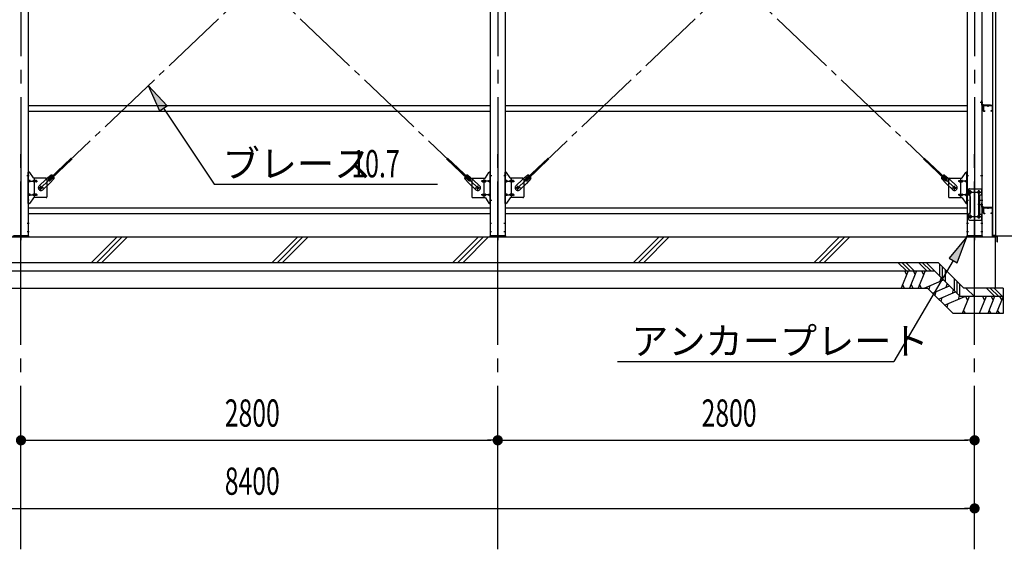
# Model space of a CAD drawing. Extents: x 868 to 32764, y 310 to 22484.
# Drawn here: x 20271 to 26053, y 4551 to 7661 of the extents above; entities that cross this region are included whole.
import ezdxf

# ---------------------------------------------------------------- set-up
doc = ezdxf.new("R2010")
doc.units = 0
doc.header["$LTSCALE"] = 80
doc.header["$MEASUREMENT"] = 0
doc.linetypes.add('1PL-M', pattern=[15, 12, -1, 1, -1])
doc.linetypes.add('1PL-SL', pattern=[6.5, 5, -0.5, 0.5, -0.5])
for name, color, linetype in [('1PL-M1', 6, '1PL-M'), ('HATCH', 2, 'CONTINUOUS'), ('HIKIDASHI', 6, 'CONTINUOUS'), ('KISO_U', 6, 'CONTINUOUS'), ('SUNPOU', 4, 'CONTINUOUS'), ('U1', 3, 'CONTINUOUS'), ('アンカ-プレ-ト', 1, 'CONTINUOUS'), ('ブレ-ス', 3, 'CONTINUOUS'), ('ブレ-ス取付金物', 2, 'CONTINUOUS'), ('壁', 3, 'CONTINUOUS'), ('後柱', 3, 'CONTINUOUS'), ('水切り', 3, 'CONTINUOUS'), ('胴縁', 1, 'CONTINUOUS'), ('胴縁金具', 2, 'CONTINUOUS')]:
    doc.layers.add(name, color=color, linetype=linetype)
doc.styles.add('00', font='ROMANS', dxfattribs={"width": 0.666667, "bigfont": 'BIGFONT'})
doc.styles.add('01', font='ROMANS', dxfattribs={"height": 3, "bigfont": 'BIGFONT'})

msp = doc.modelspace()

# ---------------------------------------------------------------- linework, layer by layer
at = {"layer": '1PL-M1'}
for p, q in [((20278.3, 4551.3), (20278.3, 6891.3)), ((23078.3, 4551.3), (23078.3, 6891.3)), ((25878.3, 4551.3), (25878.3, 6891.3))]:
    msp.add_line(p, q, dxfattribs=at)
at = {"layer": 'HATCH'}
for p, q in [((25487.3, 6185.3), (25446.9, 6085.3)), ((25467, 6185.3), (25478.9, 6164.5)), ((25537.3, 6185.3), (25496.9, 6085.3)), ((25517, 6185.3), (25528.9, 6164.5)), ((25587.3, 6185.3), (25546.9, 6085.3)), ((25567, 6185.3), (25578.9, 6164.5)), ((25582.7, 6085.3), (25695.6, 6133.2)), ((25681.2, 6147.6), (25675, 6124.5)), ((25467.2, 6085.3), (25455.3, 6106)), ((25517.2, 6085.3), (25505.3, 6106)), ((25567.2, 6085.3), (25555.3, 6106)), ((25610.7, 6076.7), (25616.9, 6099.8)), ((25631.7, 6055.7), (25731, 6097.8)), ((25716.6, 6112.2), (25710.4, 6089.1)), ((25752, 6076.9), (25745.8, 6053.7)), ((25646.1, 6041.3), (25652.3, 6064.4)), ((25667, 6020.3), (25766.3, 6062.5)), ((25681.4, 6006), (25687.6, 6029.1)), ((25702.4, 5985), (25820.8, 6035.3)), ((25787.3, 6041.5), (25781.1, 6018.4)), ((25845.8, 6035.3), (25805.4, 5935.3)), ((25825.5, 6035.3), (25837.5, 6014.5)), ((25945.8, 6035.3), (25905.4, 5935.3)), ((25925.5, 6035.3), (25937.5, 6014.5)), ((25995.8, 6035.3), (25955.4, 5935.3)), ((25975.5, 6035.3), (25987.5, 6014.5)), ((26045.8, 6035.3), (26005.4, 5935.3)), ((26025.5, 6035.3), (26037.5, 6014.5)), ((25716.8, 5970.6), (25723, 5993.7)), ((25825.8, 5935.3), (25813.8, 5956)), ((25975.8, 5935.3), (25963.8, 5956)), ((26025.8, 5935.3), (26013.8, 5956))]:
    msp.add_line(p, q, dxfattribs=at)
at = {"layer": 'HIKIDASHI'}
for p, q in [((21136.6, 7155.3), (21025.6, 7273.5)), ((21025.6, 7273.5), (21092.3, 7125.7)), ((21092.3, 7125.7), (21136.6, 7155.3)), ((21114.5, 7140.5), (21412, 6695.1)), ((21412, 6695.1), (22724.6, 6695.1)), ((25833.3, 6385.3), (25729.3, 6260.9)), ((25775.3, 6233.8), (25833.3, 6385.3)), ((25752.3, 6247.4), (25403.5, 5654.1)), ((25729.3, 6260.9), (25775.3, 6233.8)), ((23782.2, 5654.1), (25403.5, 5654.1))]:
    msp.add_line(p, q, dxfattribs=at)
for points in [[(21136.6, 7155.3), (21092.3, 7125.7), (21025.6, 7273.5)], [(25775.3, 6233.8), (25729.3, 6260.9), (25833.3, 6385.3)]]:
    msp.add_solid(points, dxfattribs=at)
at = {"layer": 'KISO_U'}
for p, q in [((20693.3, 6235.3), (20843.3, 6385.3)), ((20723.3, 6235.3), (20873.3, 6385.3)), ((20753.3, 6235.3), (20903.3, 6385.3)), ((21753.9, 6235.3), (21903.9, 6385.3)), ((21783.9, 6235.3), (21933.9, 6385.3)), ((21813.9, 6235.3), (21963.9, 6385.3)), ((22814.6, 6235.3), (22964.6, 6385.3)), ((22844.6, 6235.3), (22994.6, 6385.3)), ((22874.6, 6235.3), (23024.6, 6385.3)), ((23875.3, 6235.3), (24025.3, 6385.3)), ((23905.3, 6235.3), (24055.3, 6385.3)), ((23935.3, 6235.3), (24085.3, 6385.3)), ((24935.9, 6235.3), (25085.9, 6385.3)), ((24965.9, 6235.3), (25115.9, 6385.3)), ((24995.9, 6235.3), (25145.9, 6385.3)), ((25478.3, 6185.3), (25428.3, 6235.3)), ((25500.9, 6185.3), (25454.1, 6232.1)), ((25523.6, 6185.3), (25473.6, 6235.3)), ((25598.3, 6185.3), (25548.3, 6235.3)), ((25620.9, 6185.3), (25570.9, 6235.3)), ((25643.6, 6185.3), (25593.6, 6235.3)), ((25674.7, 6152.6), (25674.7, 6224.8)), ((25690.7, 6136.6), (25690.7, 6208.8)), ((25706.7, 6122.1), (25706.7, 6192.8)), ((25759.6, 6069.2), (25759.6, 6140)), ((25775.6, 6053.2), (25775.6, 6124)), ((25791.6, 6037.2), (25791.6, 6108)), ((25878.8, 6034.2), (25827.8, 6085.3)), ((25997.8, 6035.3), (25947.8, 6085.3)), ((26020.4, 6035.3), (25970.4, 6085.3)), ((26043, 6035.3), (25993, 6085.3))]:
    msp.add_line(p, q, dxfattribs=at)
at = {"layer": 'SUNPOU'}
for p, q in [((26003.3, 6391.3), (27258.3, 6391.3)), ((26003.3, 6391.3), (26858.3, 6391.3)), ((20308.3, 5191.3), (20338.3, 5191.3)), ((20318.3, 5191.3), (23038.3, 5191.3)), ((23048.3, 5191.3), (23018.3, 5191.3)), ((23108.3, 5191.3), (23138.3, 5191.3)), ((23118.3, 5191.3), (25838.3, 5191.3)), ((25848.3, 5191.3), (25818.3, 5191.3)), ((17518.3, 4791.3), (25838.3, 4791.3)), ((25848.3, 4791.3), (25818.3, 4791.3))]:
    msp.add_line(p, q, dxfattribs=at)
at = {"layer": 'SUNPOU', "const_width": 30}
for points in [[(20263.3, 5191.3, 1), (20293.3, 5191.3, 1)], [(20293.3, 5191.3, 1), (20263.3, 5191.3, 1)], [(23093.3, 5191.3, 1), (23063.3, 5191.3, 1)], [(23063.3, 5191.3, 1), (23093.3, 5191.3, 1)], [(25863.3, 5191.3, 1), (25893.3, 5191.3, 1)], [(25863.3, 4791.3, 1), (25893.3, 4791.3, 1)]]:
    msp.add_lwpolyline(points, format="xyb", close=True, dxfattribs=at)
at = {"layer": 'U1'}
for p, q in [((17358.3, 6385.3), (23078.3, 6385.3)), ((23078.3, 6385.3), (25998.3, 6385.3)), ((25998.3, 6385.3), (25998.3, 6085.3)), ((17690.4, 6235.3), (23078.3, 6235.3)), ((23078.3, 6235.3), (25664.3, 6235.3)), ((25814.3, 6085.3), (25664.3, 6235.3)), ((17711.1, 6185.3), (23078.3, 6185.3)), ((23078.3, 6185.3), (25643.6, 6185.3)), ((25793.6, 6035.3), (25643.6, 6185.3)), ((17752.5, 6085.3), (23078.3, 6085.3)), ((23078.3, 6085.3), (25602.1, 6085.3)), ((25752.1, 5935.3), (25602.1, 6085.3)), ((26045.8, 6085.3), (25814.3, 6085.3)), ((26045.8, 6085.3), (26045.8, 5935.3)), ((26045.8, 6035.3), (25793.6, 6035.3)), ((26045.8, 5935.3), (25752.1, 5935.3))]:
    msp.add_line(p, q, dxfattribs=at)
at = {"layer": 'アンカ-プレ-ト', "color": 6, "linetype": '1PL-SL'}
for p, q in [((20278.3, 6360.3), (20278.3, 6416.3)), ((23078.3, 6360.3), (23078.3, 6416.3)), ((25878.3, 6360.3), (25878.3, 6416.3))]:
    msp.add_line(p, q, dxfattribs=at)
at = {"layer": 'アンカ-プレ-ト', "flags": 128}
for points in [[(20323.3, 6385.3), (20233.3, 6385.3), (20233.3, 6391.3), (20323.3, 6391.3)], [(23123.3, 6385.3), (23033.3, 6385.3), (23033.3, 6391.3), (23123.3, 6391.3)], [(25923.3, 6385.3), (25833.3, 6385.3), (25833.3, 6391.3), (25923.3, 6391.3)]]:
    msp.add_lwpolyline(points, close=True, dxfattribs=at)
at = {"layer": 'ブレ-ス', "color": 6, "linetype": '1PL-SL'}
for p, q in [((20395.4, 6673.3), (22961.3, 9117.3)), ((22961.3, 6673.3), (20395.4, 9117.3)), ((23195.4, 6673.3), (25761.3, 9117.3)), ((25761.3, 6673.3), (23195.4, 9117.3))]:
    msp.add_line(p, q, dxfattribs=at)
at = {"layer": 'ブレ-ス'}
for p, q in [((20447.3, 6727.6), (20574, 6848.2)), ((20452.1, 6722.5), (20578.8, 6843.2)), ((22904.6, 6722.5), (22777.9, 6843.2)), ((22909.4, 6727.6), (22782.7, 6848.2)), ((23247.3, 6727.6), (23374, 6848.2)), ((23252.1, 6722.5), (23378.8, 6843.2)), ((25704.6, 6722.5), (25577.9, 6843.2)), ((25709.4, 6727.6), (25582.7, 6848.2)), ((20385.1, 6685.6), (20424.2, 6722.8)), ((20454.9, 6748.4), (20424.2, 6722.8)), ((20440.9, 6725.9), (20462.3, 6746.3)), ((20473.3, 6729.1), (20446.2, 6699.6)), ((20452.1, 6722.5), (20447.3, 6727.6)), ((20450.2, 6716.2), (20471.6, 6736.6)), ((22883.4, 6729.1), (22910.5, 6699.6)), ((22906.5, 6716.2), (22885.1, 6736.6)), ((22915.8, 6725.9), (22894.4, 6746.3)), ((22901.8, 6748.4), (22932.5, 6722.8)), ((22904.6, 6722.5), (22909.4, 6727.6)), ((22971.6, 6685.6), (22932.5, 6722.8)), ((23185.1, 6685.6), (23224.2, 6722.8)), ((23254.9, 6748.4), (23224.2, 6722.8)), ((23240.9, 6725.9), (23262.3, 6746.3)), ((23273.3, 6729.1), (23246.2, 6699.6)), ((23252.1, 6722.5), (23247.3, 6727.6)), ((23250.2, 6716.2), (23271.6, 6736.6)), ((25683.4, 6729.1), (25710.5, 6699.6)), ((25706.5, 6716.2), (25685.1, 6736.6)), ((25715.8, 6725.9), (25694.4, 6746.3)), ((25701.8, 6748.4), (25732.5, 6722.8)), ((25704.6, 6722.5), (25709.4, 6727.6)), ((25771.6, 6685.6), (25732.5, 6722.8)), ((20407.1, 6662.4), (20446.2, 6699.6)), ((22949.6, 6662.4), (22910.5, 6699.6)), ((23207.1, 6662.4), (23246.2, 6699.6)), ((25749.6, 6662.4), (25710.5, 6699.6))]:
    msp.add_line(p, q, dxfattribs=at)
for centre in [(20395.4, 6673.3), (22961.3, 6673.3), (23195.4, 6673.3), (25761.3, 6673.3)]:
    msp.add_circle(centre, 5.5, dxfattribs=at)
for centre, radius, start, end in [((20445.5, 6721.1), 6.7, 133.60543, 313.60543), ((20453.3, 6728.5), 20, 53.68409, 85.44106), ((20453.3, 6728.5), 20, 1.7698, 33.52677), ((22903.4, 6728.5), 20, 146.47323, 178.2302), ((22903.4, 6728.5), 20, 94.55894, 126.31591), ((22911.2, 6721.1), 6.7, 226.39457, 46.39457), ((23245.5, 6721.1), 6.7, 133.60543, 313.60543), ((23253.3, 6728.5), 20, 53.68409, 85.44106), ((23253.3, 6728.5), 20, 1.7698, 33.52677), ((25703.4, 6728.5), 20, 146.47323, 178.2302), ((25703.4, 6728.5), 20, 94.55894, 126.31591), ((25711.2, 6721.1), 6.7, 226.39457, 46.39457), ((20396.1, 6674), 16, 133.60543, 313.60543), ((22960.6, 6674), 16, 226.39457, 46.39457), ((23196.1, 6674), 16, 133.60543, 313.60543), ((25760.6, 6674), 16, 226.39457, 46.39457)]:
    msp.add_arc(centre, radius, start, end, dxfattribs=at)
at = {"layer": 'ブレ-ス取付金物'}
for p, q in [((20326.2, 6765.3), (20320.8, 6765.3)), ((20320.8, 6581.3), (20320.8, 6765.3)), ((20323.1, 6581.3), (20323.1, 6765.3)), ((23030.5, 6765.3), (23035.8, 6765.3)), ((23033.5, 6581.3), (23033.5, 6765.3)), ((23035.8, 6581.3), (23035.8, 6765.3)), ((23126.2, 6765.3), (23120.8, 6765.3)), ((23120.8, 6581.3), (23120.8, 6765.3)), ((23123.1, 6581.3), (23123.1, 6765.3)), ((25830.5, 6765.3), (25835.8, 6765.3)), ((25833.5, 6581.3), (25833.5, 6765.3)), ((25835.8, 6581.3), (25835.8, 6765.3)), ((20323.1, 6725.3), (20320.8, 6725.3)), ((20329.6, 6717.3), (20323.1, 6717.3)), ((20329.6, 6709.3), (20323.1, 6709.3)), ((20351.4, 6732.5), (20330.3, 6763.1)), ((20357.5, 6717.3), (20351, 6717.3)), ((20357.5, 6709.3), (20351, 6709.3)), ((20425.8, 6730.3), (20355.5, 6730.3)), ((20358.5, 6616.3), (20358.5, 6730.3)), ((20367.3, 6717.3), (20358.5, 6717.3)), ((20367.3, 6709.3), (20358.5, 6709.3)), ((20430.8, 6725.3), (20430.8, 6621.3)), ((22925.8, 6725.3), (22925.8, 6621.3)), ((22930.8, 6730.3), (23001.2, 6730.3)), ((22989.3, 6717.3), (22998.1, 6717.3)), ((22989.3, 6709.3), (22998.1, 6709.3)), ((22998.1, 6616.3), (22998.1, 6730.3)), ((22999.1, 6717.3), (23005.6, 6717.3)), ((22999.1, 6709.3), (23005.6, 6709.3)), ((23005.3, 6732.5), (23026.4, 6763.1)), ((23027, 6717.3), (23033.5, 6717.3)), ((23027, 6709.3), (23033.5, 6709.3)), ((23033.5, 6725.3), (23035.8, 6725.3)), ((23123.1, 6725.3), (23120.8, 6725.3)), ((23129.6, 6717.3), (23123.1, 6717.3)), ((23129.6, 6709.3), (23123.1, 6709.3)), ((23151.4, 6732.5), (23130.3, 6763.1)), ((23157.5, 6717.3), (23151, 6717.3)), ((23157.5, 6709.3), (23151, 6709.3)), ((23225.8, 6730.3), (23155.5, 6730.3)), ((23158.5, 6616.3), (23158.5, 6730.3)), ((23167.3, 6717.3), (23158.5, 6717.3)), ((23167.3, 6709.3), (23158.5, 6709.3)), ((23230.8, 6725.3), (23230.8, 6621.3)), ((25725.8, 6725.3), (25725.8, 6621.3)), ((25730.8, 6730.3), (25801.2, 6730.3)), ((25789.3, 6717.3), (25798.1, 6717.3)), ((25789.3, 6709.3), (25798.1, 6709.3)), ((25798.1, 6616.3), (25798.1, 6730.3)), ((25799.1, 6717.3), (25805.6, 6717.3)), ((25799.1, 6709.3), (25805.6, 6709.3)), ((25805.3, 6732.5), (25826.4, 6763.1)), ((25827, 6717.3), (25833.5, 6717.3)), ((25827, 6709.3), (25833.5, 6709.3)), ((25833.5, 6725.3), (25835.8, 6725.3)), ((25842.8, 6663.3), (25842.8, 6633.3)), ((25847.8, 6668.3), (25920.8, 6668.3)), ((25918.5, 6668.3), (25918.5, 6633.3)), ((25920.8, 6668.3), (25920.8, 6484.3)), ((20323.1, 6621.3), (20320.8, 6621.3)), ((20329.6, 6637.3), (20323.1, 6637.3)), ((20329.6, 6629.3), (20323.1, 6629.3)), ((20351.4, 6614.1), (20330.3, 6583.5)), ((20357.5, 6637.3), (20351, 6637.3)), ((20357.5, 6629.3), (20351, 6629.3)), ((20425.8, 6616.3), (20355.5, 6616.3)), ((20367.3, 6637.3), (20358.5, 6637.3)), ((20367.3, 6629.3), (20358.5, 6629.3)), ((22930.8, 6616.3), (23001.2, 6616.3)), ((22989.3, 6637.3), (22998.1, 6637.3)), ((22989.3, 6629.3), (22998.1, 6629.3)), ((22999.1, 6637.3), (23005.6, 6637.3)), ((22999.1, 6629.3), (23005.6, 6629.3)), ((23005.3, 6614.1), (23026.4, 6583.5)), ((23027, 6637.3), (23033.5, 6637.3)), ((23027, 6629.3), (23033.5, 6629.3)), ((23033.5, 6621.3), (23035.8, 6621.3)), ((23123.1, 6621.3), (23120.8, 6621.3)), ((23129.6, 6637.3), (23123.1, 6637.3)), ((23129.6, 6629.3), (23123.1, 6629.3)), ((23151.4, 6614.1), (23130.3, 6583.5)), ((23157.5, 6637.3), (23151, 6637.3)), ((23157.5, 6629.3), (23151, 6629.3)), ((23225.8, 6616.3), (23155.5, 6616.3)), ((23167.3, 6637.3), (23158.5, 6637.3)), ((23167.3, 6629.3), (23158.5, 6629.3)), ((25730.8, 6616.3), (25801.2, 6616.3)), ((25789.3, 6637.3), (25798.1, 6637.3)), ((25789.3, 6629.3), (25798.1, 6629.3)), ((25799.1, 6637.3), (25805.6, 6637.3)), ((25799.1, 6629.3), (25805.6, 6629.3)), ((25805.3, 6614.1), (25826.4, 6583.5)), ((25827, 6637.3), (25833.5, 6637.3)), ((25827, 6629.3), (25833.5, 6629.3)), ((25833.5, 6621.3), (25835.8, 6621.3)), ((25852.8, 6623.3), (25852.8, 6529.3)), ((25904, 6633.3), (25920.8, 6633.3)), ((25904, 6633.3), (25904, 6519.3)), ((25906.3, 6633.3), (25906.3, 6519.3)), ((20326.2, 6581.3), (20320.8, 6581.3)), ((23030.5, 6581.3), (23035.8, 6581.3)), ((23126.2, 6581.3), (23120.8, 6581.3)), ((25830.5, 6581.3), (25835.8, 6581.3)), ((25842.8, 6489.3), (25842.8, 6519.3)), ((25847.8, 6484.3), (25920.8, 6484.3)), ((25904, 6519.3), (25920.8, 6519.3)), ((25918.5, 6519.3), (25918.5, 6484.3))]:
    msp.add_line(p, q, dxfattribs=at)
at = {"layer": 'ブレ-ス取付金物', "color": 6, "linetype": '1PL-SL'}
for p, q in [((20326.9, 6745.3), (20315.8, 6745.3)), ((20318.3, 6713.3), (20375.7, 6713.3)), ((23038.3, 6713.3), (22981, 6713.3)), ((23029.8, 6745.3), (23040.9, 6745.3)), ((23126.9, 6745.3), (23115.8, 6745.3)), ((23118.3, 6713.3), (23175.7, 6713.3)), ((25838.3, 6713.3), (25781, 6713.3)), ((25829.8, 6745.3), (25840.9, 6745.3)), ((20411.4, 6673.3), (20379.5, 6673.3)), ((20395.4, 6660.3), (20395.4, 6686.2)), ((22945.3, 6673.3), (22977.2, 6673.3)), ((22961.3, 6660.3), (22961.3, 6686.2)), ((23211.4, 6673.3), (23179.5, 6673.3)), ((23195.4, 6660.3), (23195.4, 6686.2)), ((25745.3, 6673.3), (25777.2, 6673.3)), ((25761.3, 6660.3), (25761.3, 6686.2)), ((25853.3, 6657.9), (25853.3, 6637.9)), ((25903.3, 6657.9), (25903.3, 6637.9)), ((20325.8, 6601.3), (20316.9, 6601.3)), ((20318.3, 6633.3), (20375.7, 6633.3)), ((23038.3, 6633.3), (22981, 6633.3)), ((23030.9, 6601.3), (23039.8, 6601.3)), ((23125.8, 6601.3), (23116.9, 6601.3)), ((23118.3, 6633.3), (23175.7, 6633.3)), ((25838.3, 6633.3), (25781, 6633.3)), ((25830.9, 6601.3), (25839.8, 6601.3)), ((25841.3, 6648.3), (25915.5, 6648.3)), ((25911.8, 6576.3), (25896.9, 6576.3)), ((25841.6, 6504.3), (25916.8, 6504.3)), ((25853.3, 6513.9), (25853.3, 6493.9)), ((25903.3, 6513.9), (25903.3, 6493.9))]:
    msp.add_line(p, q, dxfattribs=at)
at = {"layer": 'ブレ-ス取付金物'}
for points in [[(20323.1, 6709.3, 0.147373), (20324, 6709.6, 0.107136), (20324.9, 6710.5, 0.076468), (20325.4, 6711.7, 0.063415), (20325.6, 6713.3, 0.063415), (20325.4, 6714.9, 0.076468), (20324.9, 6716.1, 0.107136), (20324, 6717, 0.147373), (20323.1, 6717.3, 0.147373)], [(20329.6, 6709.3, 0.110985), (20331, 6709.6, 0.102819), (20332.1, 6710.5, 0.093047), (20332.9, 6711.7, 0.087147), (20333.1, 6713.3, 0.087147), (20332.9, 6714.8, 0.093047), (20332.1, 6716.1, 0.102819), (20331, 6717, 0.110985), (20329.6, 6717.3, 0.110985)], [(20351, 6709.3, -0.147373), (20350.2, 6709.6, -0.107136), (20349.3, 6710.5, -0.076468), (20348.8, 6711.7, -0.063415), (20348.5, 6713.3, -0.063415), (20348.8, 6714.9, -0.076468), (20349.3, 6716.1, -0.107136), (20350.2, 6717, -0.147373), (20351, 6717.3, -0.147373)], [(20358.5, 6709.3, -0.147373), (20357.7, 6709.6, -0.107136), (20356.8, 6710.5, -0.076468), (20356.3, 6711.7, -0.063415), (20356, 6713.3, -0.063415), (20356.3, 6714.9, -0.076468), (20356.8, 6716.1, -0.107136), (20357.7, 6717, -0.147373), (20358.5, 6717.3, -0.147373)], [(20367.3, 6709.3, 0.110985), (20368.7, 6709.6, 0.102819), (20369.8, 6710.5, 0.093047), (20370.6, 6711.7, 0.087147), (20370.8, 6713.3, 0.087147), (20370.6, 6714.8, 0.093047), (20369.8, 6716.1, 0.102819), (20368.7, 6717, 0.110985), (20367.3, 6717.3, 0.110985)], [(22989.3, 6709.3, -0.110985), (22988, 6709.6, -0.102819), (22986.9, 6710.5, -0.093047), (22986.1, 6711.7, -0.087147), (22985.8, 6713.3, -0.087147), (22986.1, 6714.8, -0.093047), (22986.9, 6716.1, -0.102819), (22988, 6717, -0.110985), (22989.3, 6717.3, -0.110985)], [(22998.1, 6709.3, 0.147373), (22999, 6709.6, 0.107136), (22999.9, 6710.5, 0.076468), (23000.4, 6711.7, 0.063415), (23000.6, 6713.3, 0.063415), (23000.4, 6714.9, 0.076468), (22999.9, 6716.1, 0.107136), (22999, 6717, 0.147373), (22998.1, 6717.3, 0.147373)], [(23005.6, 6709.3, 0.147373), (23006.5, 6709.6, 0.107136), (23007.4, 6710.5, 0.076468), (23007.9, 6711.7, 0.063415), (23008.1, 6713.3, 0.063415), (23007.9, 6714.9, 0.076468), (23007.4, 6716.1, 0.107136), (23006.5, 6717, 0.147373), (23005.6, 6717.3, 0.147373)], [(23027, 6709.3, -0.110985), (23025.7, 6709.6, -0.102819), (23024.6, 6710.5, -0.093047), (23023.8, 6711.7, -0.087147), (23023.5, 6713.3, -0.087147), (23023.8, 6714.8, -0.093047), (23024.6, 6716.1, -0.102819), (23025.7, 6717, -0.110985), (23027, 6717.3, -0.110985)], [(23033.5, 6709.3, -0.147373), (23032.7, 6709.6, -0.107136), (23031.8, 6710.5, -0.076468), (23031.3, 6711.7, -0.063415), (23031, 6713.3, -0.063415), (23031.3, 6714.9, -0.076468), (23031.8, 6716.1, -0.107136), (23032.7, 6717, -0.147373), (23033.5, 6717.3, -0.147373)], [(23123.1, 6709.3, 0.147373), (23124, 6709.6, 0.107136), (23124.9, 6710.5, 0.076468), (23125.4, 6711.7, 0.063415), (23125.6, 6713.3, 0.063415), (23125.4, 6714.9, 0.076468), (23124.9, 6716.1, 0.107136), (23124, 6717, 0.147373), (23123.1, 6717.3, 0.147373)], [(23129.6, 6709.3, 0.110985), (23131, 6709.6, 0.102819), (23132.1, 6710.5, 0.093047), (23132.9, 6711.7, 0.087147), (23133.1, 6713.3, 0.087147), (23132.9, 6714.8, 0.093047), (23132.1, 6716.1, 0.102819), (23131, 6717, 0.110985), (23129.6, 6717.3, 0.110985)], [(23151, 6709.3, -0.147373), (23150.2, 6709.6, -0.107136), (23149.3, 6710.5, -0.076468), (23148.8, 6711.7, -0.063415), (23148.5, 6713.3, -0.063415), (23148.8, 6714.9, -0.076468), (23149.3, 6716.1, -0.107136), (23150.2, 6717, -0.147373), (23151, 6717.3, -0.147373)], [(23158.5, 6709.3, -0.147373), (23157.7, 6709.6, -0.107136), (23156.8, 6710.5, -0.076468), (23156.3, 6711.7, -0.063415), (23156, 6713.3, -0.063415), (23156.3, 6714.9, -0.076468), (23156.8, 6716.1, -0.107136), (23157.7, 6717, -0.147373), (23158.5, 6717.3, -0.147373)], [(23167.3, 6709.3, 0.110985), (23168.7, 6709.6, 0.102819), (23169.8, 6710.5, 0.093047), (23170.6, 6711.7, 0.087147), (23170.8, 6713.3, 0.087147), (23170.6, 6714.8, 0.093047), (23169.8, 6716.1, 0.102819), (23168.7, 6717, 0.110985), (23167.3, 6717.3, 0.110985)], [(25789.3, 6709.3, -0.110985), (25788, 6709.6, -0.102819), (25786.9, 6710.5, -0.093047), (25786.1, 6711.7, -0.087147), (25785.8, 6713.3, -0.087147), (25786.1, 6714.8, -0.093047), (25786.9, 6716.1, -0.102819), (25788, 6717, -0.110985), (25789.3, 6717.3, -0.110985)], [(25798.1, 6709.3, 0.147373), (25799, 6709.6, 0.107136), (25799.9, 6710.5, 0.076468), (25800.4, 6711.7, 0.063415), (25800.6, 6713.3, 0.063415), (25800.4, 6714.9, 0.076468), (25799.9, 6716.1, 0.107136), (25799, 6717, 0.147373), (25798.1, 6717.3, 0.147373)], [(25805.6, 6709.3, 0.147373), (25806.5, 6709.6, 0.107136), (25807.4, 6710.5, 0.076468), (25807.9, 6711.7, 0.063415), (25808.1, 6713.3, 0.063415), (25807.9, 6714.9, 0.076468), (25807.4, 6716.1, 0.107136), (25806.5, 6717, 0.147373), (25805.6, 6717.3, 0.147373)], [(25827, 6709.3, -0.110985), (25825.7, 6709.6, -0.102819), (25824.6, 6710.5, -0.093047), (25823.8, 6711.7, -0.087147), (25823.5, 6713.3, -0.087147), (25823.8, 6714.8, -0.093047), (25824.6, 6716.1, -0.102819), (25825.7, 6717, -0.110985), (25827, 6717.3, -0.110985)], [(25833.5, 6709.3, -0.147373), (25832.7, 6709.6, -0.107136), (25831.8, 6710.5, -0.076468), (25831.3, 6711.7, -0.063415), (25831, 6713.3, -0.063415), (25831.3, 6714.9, -0.076468), (25831.8, 6716.1, -0.107136), (25832.7, 6717, -0.147373), (25833.5, 6717.3, -0.147373)], [(20323.1, 6629.3, 0.147373), (20324, 6629.6, 0.107136), (20324.9, 6630.5, 0.076468), (20325.4, 6631.7, 0.063415), (20325.6, 6633.3, 0.063415), (20325.4, 6634.9, 0.076468), (20324.9, 6636.1, 0.107136), (20324, 6637, 0.147373), (20323.1, 6637.3, 0.147373)], [(20329.6, 6629.3, 0.110985), (20331, 6629.6, 0.102819), (20332.1, 6630.5, 0.093047), (20332.9, 6631.7, 0.087147), (20333.1, 6633.3, 0.087147), (20332.9, 6634.8, 0.093047), (20332.1, 6636.1, 0.102819), (20331, 6637, 0.110985), (20329.6, 6637.3, 0.110985)], [(20351, 6629.3, -0.147373), (20350.2, 6629.6, -0.107136), (20349.3, 6630.5, -0.076468), (20348.8, 6631.7, -0.063415), (20348.5, 6633.3, -0.063415), (20348.8, 6634.9, -0.076468), (20349.3, 6636.1, -0.107136), (20350.2, 6637, -0.147373), (20351, 6637.3, -0.147373)], [(20358.5, 6629.3, -0.147373), (20357.7, 6629.6, -0.107136), (20356.8, 6630.5, -0.076468), (20356.3, 6631.7, -0.063415), (20356, 6633.3, -0.063415), (20356.3, 6634.9, -0.076468), (20356.8, 6636.1, -0.107136), (20357.7, 6637, -0.147373), (20358.5, 6637.3, -0.147373)], [(20367.3, 6629.3, 0.110985), (20368.7, 6629.6, 0.102819), (20369.8, 6630.5, 0.093047), (20370.6, 6631.7, 0.087147), (20370.8, 6633.3, 0.087147), (20370.6, 6634.8, 0.093047), (20369.8, 6636.1, 0.102819), (20368.7, 6637, 0.110985), (20367.3, 6637.3, 0.110985)], [(22989.3, 6629.3, -0.110985), (22988, 6629.6, -0.102819), (22986.9, 6630.5, -0.093047), (22986.1, 6631.7, -0.087147), (22985.8, 6633.3, -0.087147), (22986.1, 6634.8, -0.093047), (22986.9, 6636.1, -0.102819), (22988, 6637, -0.110985), (22989.3, 6637.3, -0.110985)], [(22998.1, 6629.3, 0.147373), (22999, 6629.6, 0.107136), (22999.9, 6630.5, 0.076468), (23000.4, 6631.7, 0.063415), (23000.6, 6633.3, 0.063415), (23000.4, 6634.9, 0.076468), (22999.9, 6636.1, 0.107136), (22999, 6637, 0.147373), (22998.1, 6637.3, 0.147373)], [(23005.6, 6629.3, 0.147373), (23006.5, 6629.6, 0.107136), (23007.4, 6630.5, 0.076468), (23007.9, 6631.7, 0.063415), (23008.1, 6633.3, 0.063415), (23007.9, 6634.9, 0.076468), (23007.4, 6636.1, 0.107136), (23006.5, 6637, 0.147373), (23005.6, 6637.3, 0.147373)], [(23027, 6629.3, -0.110985), (23025.7, 6629.6, -0.102819), (23024.6, 6630.5, -0.093047), (23023.8, 6631.7, -0.087147), (23023.5, 6633.3, -0.087147), (23023.8, 6634.8, -0.093047), (23024.6, 6636.1, -0.102819), (23025.7, 6637, -0.110985), (23027, 6637.3, -0.110985)], [(23033.5, 6629.3, -0.147373), (23032.7, 6629.6, -0.107136), (23031.8, 6630.5, -0.076468), (23031.3, 6631.7, -0.063415), (23031, 6633.3, -0.063415), (23031.3, 6634.9, -0.076468), (23031.8, 6636.1, -0.107136), (23032.7, 6637, -0.147373), (23033.5, 6637.3, -0.147373)], [(23123.1, 6629.3, 0.147373), (23124, 6629.6, 0.107136), (23124.9, 6630.5, 0.076468), (23125.4, 6631.7, 0.063415), (23125.6, 6633.3, 0.063415), (23125.4, 6634.9, 0.076468), (23124.9, 6636.1, 0.107136), (23124, 6637, 0.147373), (23123.1, 6637.3, 0.147373)], [(23129.6, 6629.3, 0.110985), (23131, 6629.6, 0.102819), (23132.1, 6630.5, 0.093047), (23132.9, 6631.7, 0.087147), (23133.1, 6633.3, 0.087147), (23132.9, 6634.8, 0.093047), (23132.1, 6636.1, 0.102819), (23131, 6637, 0.110985), (23129.6, 6637.3, 0.110985)], [(23151, 6629.3, -0.147373), (23150.2, 6629.6, -0.107136), (23149.3, 6630.5, -0.076468), (23148.8, 6631.7, -0.063415), (23148.5, 6633.3, -0.063415), (23148.8, 6634.9, -0.076468), (23149.3, 6636.1, -0.107136), (23150.2, 6637, -0.147373), (23151, 6637.3, -0.147373)], [(23158.5, 6629.3, -0.147373), (23157.7, 6629.6, -0.107136), (23156.8, 6630.5, -0.076468), (23156.3, 6631.7, -0.063415), (23156, 6633.3, -0.063415), (23156.3, 6634.9, -0.076468), (23156.8, 6636.1, -0.107136), (23157.7, 6637, -0.147373), (23158.5, 6637.3, -0.147373)], [(23167.3, 6629.3, 0.110985), (23168.7, 6629.6, 0.102819), (23169.8, 6630.5, 0.093047), (23170.6, 6631.7, 0.087147), (23170.8, 6633.3, 0.087147), (23170.6, 6634.8, 0.093047), (23169.8, 6636.1, 0.102819), (23168.7, 6637, 0.110985), (23167.3, 6637.3, 0.110985)], [(25789.3, 6629.3, -0.110985), (25788, 6629.6, -0.102819), (25786.9, 6630.5, -0.093047), (25786.1, 6631.7, -0.087147), (25785.8, 6633.3, -0.087147), (25786.1, 6634.8, -0.093047), (25786.9, 6636.1, -0.102819), (25788, 6637, -0.110985), (25789.3, 6637.3, -0.110985)], [(25798.1, 6629.3, 0.147373), (25799, 6629.6, 0.107136), (25799.9, 6630.5, 0.076468), (25800.4, 6631.7, 0.063415), (25800.6, 6633.3, 0.063415), (25800.4, 6634.9, 0.076468), (25799.9, 6636.1, 0.107136), (25799, 6637, 0.147373), (25798.1, 6637.3, 0.147373)], [(25805.6, 6629.3, 0.147373), (25806.5, 6629.6, 0.107136), (25807.4, 6630.5, 0.076468), (25807.9, 6631.7, 0.063415), (25808.1, 6633.3, 0.063415), (25807.9, 6634.9, 0.076468), (25807.4, 6636.1, 0.107136), (25806.5, 6637, 0.147373), (25805.6, 6637.3, 0.147373)], [(25827, 6629.3, -0.110985), (25825.7, 6629.6, -0.102819), (25824.6, 6630.5, -0.093047), (25823.8, 6631.7, -0.087147), (25823.5, 6633.3, -0.087147), (25823.8, 6634.8, -0.093047), (25824.6, 6636.1, -0.102819), (25825.7, 6637, -0.110985), (25827, 6637.3, -0.110985)], [(25833.5, 6629.3, -0.147373), (25832.7, 6629.6, -0.107136), (25831.8, 6630.5, -0.076468), (25831.3, 6631.7, -0.063415), (25831, 6633.3, -0.063415), (25831.3, 6634.9, -0.076468), (25831.8, 6636.1, -0.107136), (25832.7, 6637, -0.147373), (25833.5, 6637.3, -0.147373)]]:
    msp.add_lwpolyline(points, format="xyb", dxfattribs=at)
for centre, radius in [((20395.4, 6673.3), 6.5), ((22961.3, 6673.3), 6.5), ((23195.4, 6673.3), 6.5), ((25761.3, 6673.3), 6.5), ((25853.3, 6648.3), 6), ((25903.3, 6648.3), 6), ((25853.3, 6504.3), 6), ((25903.3, 6504.3), 6)]:
    msp.add_circle(centre, radius, dxfattribs=at)
for centre, start, end in [((20326.2, 6760.3), 34.43899, 90), ((20326.2, 6760.3), 34.43899, 90), ((23030.5, 6760.3), 90, 145.56101), ((23030.5, 6760.3), 90, 145.56101), ((23126.2, 6760.3), 34.43899, 90), ((23126.2, 6760.3), 34.43899, 90), ((25830.5, 6760.3), 90, 145.56101), ((25830.5, 6760.3), 90, 145.56101), ((20355.5, 6735.3), 214.43899, 270), ((20425.8, 6725.3), 0, 90), ((22930.8, 6725.3), 90, 180), ((23001.2, 6735.3), 270, 325.56101), ((23155.5, 6735.3), 214.43899, 270), ((23225.8, 6725.3), 0, 90), ((25730.8, 6725.3), 90, 180), ((25801.2, 6735.3), 270, 325.56101), ((25847.8, 6663.3), 90, 180), ((20355.5, 6611.3), 90, 145.56101), ((20425.8, 6621.3), 270, 0), ((22930.8, 6621.3), 180, 270), ((23001.2, 6611.3), 34.43899, 90), ((23155.5, 6611.3), 90, 145.56101), ((23225.8, 6621.3), 270, 0), ((25730.8, 6621.3), 180, 270), ((25801.2, 6611.3), 34.43899, 90), ((25847.8, 6633.3), 180, 270), ((25847.8, 6623.3), 0, 90), ((20326.2, 6586.3), 270, 325.56101), ((23030.5, 6586.3), 214.43899, 270), ((23126.2, 6586.3), 270, 325.56101), ((25830.5, 6586.3), 214.43899, 270), ((25847.8, 6519.3), 90, 180), ((25847.8, 6489.3), 180, 270), ((25847.8, 6529.3), 270, 0)]:
    msp.add_arc(centre, 5, start, end, dxfattribs=at)
at = {"layer": '壁', "flags": 128}
msp.add_lwpolyline([(26002.8, 9583.3), (25982.8, 9583.3), (25982.8, 6395.3), (26002.8, 6395.3)], close=True, dxfattribs=at)
at = {"layer": '後柱', "color": 6, "linetype": '1PL-M'}
for p, q in [((20278.3, 9606.3), (20278.3, 6366.3)), ((23078.3, 9606.3), (23078.3, 6366.3)), ((25878.3, 9606.3), (25878.3, 6366.3))]:
    msp.add_line(p, q, dxfattribs=at)
at = {"layer": '後柱'}
for p, q in [((20320.8, 9581.3), (20320.8, 6391.3)), ((23035.8, 6391.3), (23035.8, 9581.3)), ((23120.8, 9581.3), (23120.8, 6391.3)), ((25835.8, 6391.3), (25835.8, 9581.3)), ((25920.8, 9581.3), (25920.8, 6391.3)), ((25854.8, 6654.3), (25851.8, 6654.3)), ((25904.8, 6654.3), (25901.8, 6654.3)), ((25851.8, 6642.3), (25854.8, 6642.3)), ((25901.8, 6642.3), (25904.8, 6642.3)), ((25854.8, 6510.3), (25851.8, 6510.3)), ((25851.8, 6498.3), (25854.8, 6498.3)), ((25904.8, 6510.3), (25901.8, 6510.3)), ((25901.8, 6498.3), (25904.8, 6498.3)), ((20320.8, 6391.3), (20235.8, 6391.3)), ((23120.8, 6391.3), (23035.8, 6391.3)), ((25920.8, 6391.3), (25835.8, 6391.3))]:
    msp.add_line(p, q, dxfattribs=at)
at = {"layer": '後柱', "color": 6, "linetype": '1PL-SL'}
for p, q in [((25911.8, 7176.3), (25925.8, 7176.3)), ((25911.8, 7176.3), (25925.8, 7176.3)), ((20313.5, 6745.3), (20325.8, 6745.3)), ((23030.8, 6745.3), (23043.1, 6745.3)), ((23113.5, 6745.3), (23125.8, 6745.3)), ((25830.8, 6745.3), (25843.1, 6745.3)), ((25913.5, 6745.3), (25925.8, 6745.3)), ((25853.3, 6493.3), (25853.3, 6659.3)), ((25903.3, 6493.3), (25903.3, 6659.3)), ((23030.8, 6601.3), (23043.1, 6601.3)), ((25830.8, 6601.3), (25843.1, 6601.3)), ((25840.8, 6648.3), (25865.8, 6648.3)), ((25890.8, 6648.3), (25915.8, 6648.3)), ((25913.5, 6601.3), (25925.8, 6601.3)), ((25911.8, 6576.3), (25925.8, 6576.3)), ((25911.8, 6576.3), (25925.8, 6576.3)), ((25840.8, 6504.3), (25865.8, 6504.3)), ((25890.8, 6504.3), (25915.8, 6504.3)), ((20314.2, 6466.3), (20325.8, 6466.3)), ((23030.8, 6466.3), (23042.4, 6466.3)), ((23114.2, 6466.3), (23125.8, 6466.3)), ((25830.8, 6466.3), (25842.4, 6466.3)), ((25914.2, 6466.3), (25925.8, 6466.3)), ((20314.2, 6416.3), (20325.8, 6416.3)), ((23030.8, 6416.3), (23042.4, 6416.3)), ((23114.2, 6416.3), (23125.8, 6416.3)), ((25830.8, 6416.3), (25842.4, 6416.3)), ((25914.2, 6416.3), (25925.8, 6416.3))]:
    msp.add_line(p, q, dxfattribs=at)
at = {"layer": '後柱'}
for centre, start, end in [((25851.8, 6648.3), 90, 270), ((25854.8, 6648.3), 270, 90), ((25901.8, 6648.3), 90, 270), ((25904.8, 6648.3), 270, 90), ((25851.8, 6504.3), 90, 270), ((25854.8, 6504.3), 270, 90), ((25901.8, 6504.3), 90, 270), ((25904.8, 6504.3), 270, 90)]:
    msp.add_arc(centre, 6, start, end, dxfattribs=at)
at = {"layer": '水切り'}
for p, q in [((25981.8, 6557.3), (25971.8, 6557.3)), ((25971.8, 6557.3), (25971.8, 6556.3)), ((25981.8, 6556.3), (25971.8, 6556.3)), ((25982.8, 6388.2), (25982.8, 6555.3)), ((25983.8, 6388.2), (25983.8, 6555.3)), ((26010.9, 6384.4), (25984.7, 6386.2)), ((26011, 6385.4), (25984.8, 6387.2)), ((26010.8, 6356.3), (26010.8, 6363.3)), ((26010.8, 6363.3), (26011.8, 6363.3)), ((26011.8, 6356.3), (26011.8, 6383.4)), ((26012.8, 6356.3), (26012.8, 6383.4))]:
    msp.add_line(p, q, dxfattribs=at)
for centre, radius, start, end in [((25981.8, 6555.3), 2, 0, 90), ((25981.8, 6555.3), 1, 0, 90), ((25984.8, 6388.2), 2, 180, 266.05481), ((25984.8, 6388.2), 1, 180, 266.05481), ((26010.8, 6383.4), 1, 0, 86.05481), ((26010.8, 6383.4), 2, 0, 86.05481), ((26011.8, 6356.3), 1, 180, 0)]:
    msp.add_arc(centre, radius, start, end, dxfattribs=at)
at = {"layer": '胴縁'}
for p, q in [((20320.8, 7156.3), (23035.8, 7156.3)), ((20320.8, 7123.3), (23035.8, 7123.3)), ((23120.8, 7156.3), (25835.8, 7156.3)), ((23120.8, 7123.3), (25835.8, 7123.3)), ((25928.8, 7153.3), (25928.8, 7126.3)), ((25930.4, 7153.3), (25930.4, 7126.3)), ((25979.8, 7156.3), (25931.8, 7156.3)), ((25979.8, 7154.7), (25931.8, 7154.7)), ((25931.8, 7124.9), (25938.8, 7124.9)), ((25931.8, 7123.3), (25938.8, 7123.3)), ((25938.8, 7124.9), (25938.8, 7123.3)), ((25972.8, 7124.9), (25972.8, 7123.3)), ((25979.8, 7124.9), (25972.8, 7124.9)), ((25979.8, 7123.3), (25972.8, 7123.3)), ((25981.2, 7153.3), (25981.2, 7126.3)), ((25982.8, 7153.3), (25982.8, 7126.3)), ((20320.8, 6556.3), (23035.8, 6556.3)), ((23120.8, 6556.3), (25835.8, 6556.3)), ((25928.8, 6553.3), (25928.8, 6526.3)), ((25930.4, 6553.3), (25930.4, 6526.3)), ((25979.8, 6556.3), (25931.8, 6556.3)), ((25979.8, 6554.7), (25931.8, 6554.7)), ((25981.2, 6553.3), (25981.2, 6526.3)), ((25982.8, 6553.3), (25982.8, 6526.3)), ((20320.8, 6523.3), (23035.8, 6523.3)), ((23120.8, 6523.3), (25835.8, 6523.3)), ((25931.8, 6524.9), (25938.8, 6524.9)), ((25931.8, 6523.3), (25938.8, 6523.3)), ((25938.8, 6524.9), (25938.8, 6523.3)), ((25979.8, 6524.9), (25972.8, 6524.9)), ((25972.8, 6524.9), (25972.8, 6523.3)), ((25979.8, 6523.3), (25972.8, 6523.3))]:
    msp.add_line(p, q, dxfattribs=at)
at = {"layer": '胴縁', "color": 6, "linetype": '1PL-M'}
for p, q in [((25955.8, 7161.3), (25955.8, 7149.7)), ((25955.8, 6561.3), (25955.8, 6549.7))]:
    msp.add_line(p, q, dxfattribs=at)
at = {"layer": '胴縁'}
for centre, radius, start, end in [((25931.8, 7153.3), 3, 90, 180), ((25931.8, 7126.3), 3, 180, 270), ((25931.8, 7153.3), 1.4, 90, 180), ((25931.8, 7126.3), 1.4, 180, 270), ((25979.8, 7153.3), 3, 0, 90), ((25979.8, 7153.3), 1.4, 0, 90), ((25979.8, 7126.3), 3, 270, 0), ((25979.8, 7126.3), 1.4, 270, 0), ((25931.8, 6553.3), 3, 90, 180), ((25931.8, 6553.3), 1.4, 90, 180), ((25979.8, 6553.3), 3, 0, 90), ((25979.8, 6553.3), 1.4, 0, 90), ((25931.8, 6526.3), 3, 180, 270), ((25931.8, 6526.3), 1.4, 180, 270), ((25979.8, 6526.3), 1.4, 270, 0), ((25979.8, 6526.3), 3, 270, 0)]:
    msp.add_arc(centre, radius, start, end, dxfattribs=at)
at = {"layer": '胴縁金具', "color": 6, "linetype": '1PL-SL'}
for p, q in [((25925.6, 7176.3), (25918.3, 7176.3)), ((25955.8, 7161.1), (25955.8, 7153.8)), ((25925.6, 6576.3), (25918.3, 6576.3)), ((25955.8, 6561.1), (25955.8, 6553.8))]:
    msp.add_line(p, q, dxfattribs=at)
at = {"layer": '胴縁金具'}
for p, q in [((25920.8, 7159.3), (25920.8, 7186.3)), ((25920.8, 7186.3), (25923.1, 7186.3)), ((25923.1, 7159.3), (25923.1, 7186.3)), ((25923.1, 7168.6), (25923.6, 7168.6)), ((25970.8, 7158.6), (25923.8, 7158.6)), ((25970.8, 7156.3), (25923.8, 7156.3)), ((25925.6, 7162.1), (25925.6, 7166.6)), ((25926.6, 7161.1), (25931.1, 7161.1)), ((25933.1, 7158.6), (25933.1, 7159.1)), ((25970.8, 7158.6), (25970.8, 7156.3)), ((25920.8, 6586.3), (25923.1, 6586.3)), ((25920.8, 6559.3), (25920.8, 6586.3)), ((25923.1, 6559.3), (25923.1, 6586.3)), ((25923.1, 6568.6), (25923.6, 6568.6)), ((25970.8, 6558.6), (25923.8, 6558.6)), ((25970.8, 6556.3), (25923.8, 6556.3)), ((25925.6, 6562.1), (25925.6, 6566.6)), ((25926.6, 6561.1), (25931.1, 6561.1)), ((25933.1, 6558.6), (25933.1, 6559.1)), ((25970.8, 6558.6), (25970.8, 6556.3))]:
    msp.add_line(p, q, dxfattribs=at)
for centre, radius, start, end in [((25923.8, 7159.3), 3, 180, 270), ((25923.8, 7159.3), 0.7, 180, 270), ((25923.6, 7166.6), 2, 0, 90), ((25926.6, 7162.1), 1, 180, 270), ((25931.1, 7159.1), 2, 0, 90), ((25923.8, 6559.3), 3, 180, 270), ((25923.8, 6559.3), 0.7, 180, 270), ((25923.6, 6566.6), 2, 0, 90), ((25926.6, 6562.1), 1, 180, 270), ((25931.1, 6559.1), 2, 0, 90)]:
    msp.add_arc(centre, radius, start, end, dxfattribs=at)

# ---------------------------------------------------------------- texts
at = {"layer": 'HIKIDASHI', "style": '01'}
for s, p in [('ブレース', (21462.4, 6735.1)), ('アンカープレート', (23862.2, 5694.1))]:
    msp.add_text(s, height=160, dxfattribs=at).set_placement(p)
at = {"layer": 'HIKIDASHI', "style": '00', "width": 0.67}
msp.add_text('10.7', height=160, dxfattribs=at).set_placement((22218.3, 6735.1))
at = {"layer": 'SUNPOU', "style": '00', "width": 0.666667}
for s, p in [('2800', (21475.2, 5271.3)), ('2800', (24275.2, 5271.3)), ('8400', (21475.2, 4871.3))]:
    msp.add_text(s, height=160, dxfattribs=at).set_placement(p)

doc.saveas('drawing.dxf')
